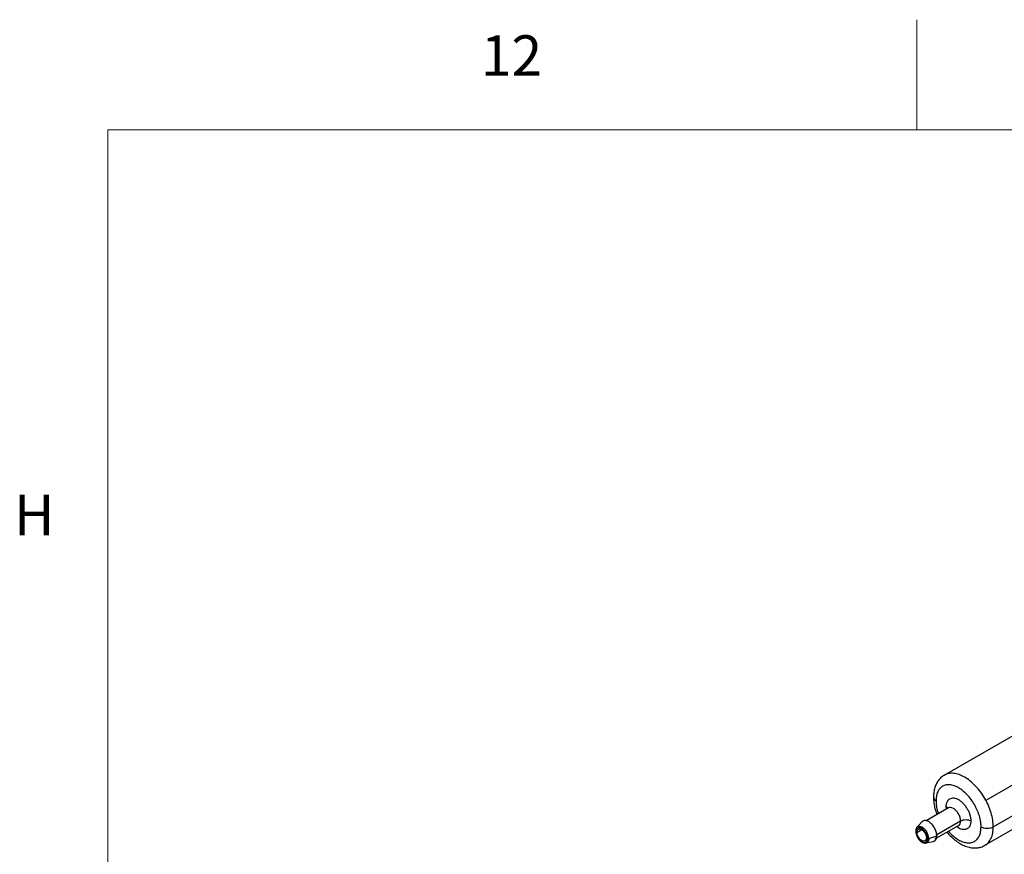
# Model space of a CAD drawing. Units: inches. Extents: x 0.1 to 33.9, y 0.1 to 21.9.
# Drawn here: x 0.2 to 3.5, y 19 to 21.9 of the extents above; entities that cross this region are included whole.
import ezdxf

# ---------------------------------------------------------------- set-up
doc = ezdxf.new("R2010")
doc.units = ezdxf.units.IN
doc.header["$MEASUREMENT"] = 0
doc.styles.add('SLDTEXTSTYLE1', font='TXT', dxfattribs={"width": 0.75})

msp = doc.modelspace()

# ---------------------------------------------------------------- linework, layer by layer
at = {"color": 7, "linetype": 'Continuous', "lineweight": 18}
for p, q in [((3.25, 21.5), (3.25, 21.875)), ((0.5, 0.5), (0.5, 21.5)), ((0.5, 21.5), (33.5, 21.5))]:
    msp.add_line(p, q, dxfattribs=at)
at = {"color": 7, "linetype": 'Continuous', "lineweight": 25}
for p, q in [((3.6261, 19.4682), (3.3439, 19.3054)), ((3.6822, 19.3336), (3.4843, 19.2193)), ((3.5102, 19.1298), (3.7064, 19.243)), ((3.3573, 19.1938), (3.2819, 19.1502)), ((3.3514, 19.1903), (3.3502, 19.1981)), ((3.3185, 19.1035), (3.3989, 19.1499)), ((3.4817, 19.0667), (3.6716, 19.1763)), ((3.2672, 19.1465), (3.2504, 19.1274)), ((3.2506, 19.1109), (3.2666, 19.1201)), ((3.3163, 19.0905), (3.3917, 19.1341)), ((3.2808, 19.0747), (3.3057, 19.0797)), ((3.2905, 19.0901), (3.318, 19.0992)), ((3.4794, 19.0658), (3.4817, 19.0667))]:
    msp.add_line(p, q, dxfattribs=at)
for points, knots in [([(3.3438, 19.3048), (3.3418, 19.3038), (3.3356, 19.3004), (3.327, 19.292), (3.3185, 19.2804), (3.3123, 19.2669), (3.3082, 19.2516), (3.3068, 19.2391), (3.3067, 19.2317), (3.3067, 19.2302)], [0, 0, 0, 0, 0.081525, 0.249054, 0.416231, 0.587345, 0.765409, 0.951151, 1, 1, 1, 1]), ([(3.3439, 19.3054), (3.3439, 19.3053), (3.3432, 19.3051), (3.3426, 19.3044), (3.3421, 19.3038)], [0, 0, 0, 0, 0.008871, 1, 1, 1, 1]), ([(3.5102, 19.1298), (3.5099, 19.1373), (3.5091, 19.1525), (3.5033, 19.1771), (3.4943, 19.2019), (3.4821, 19.2261), (3.4673, 19.2487), (3.4503, 19.269), (3.4319, 19.286), (3.4128, 19.2993), (3.3937, 19.3081), (3.3753, 19.3122), (3.3582, 19.3118), (3.3487, 19.3075), (3.3439, 19.3054)], [0, 0, 0, 0, 0.083343, 0.166685, 0.250028, 0.333371, 0.416714, 0.500056, 0.583399, 0.666742, 0.750085, 0.833427, 0.91677, 1, 1, 1, 1]), ([(3.4685, 19.1298), (3.4685, 19.1306), (3.4685, 19.1323), (3.4684, 19.1348), (3.4682, 19.1374), (3.468, 19.1399), (3.4677, 19.1426), (3.4674, 19.1452), (3.4667, 19.1501), (3.4653, 19.1573), (3.4628, 19.167), (3.4595, 19.1767), (3.4544, 19.1896), (3.4464, 19.2054), (3.4347, 19.2232), (3.4214, 19.2392), (3.4069, 19.2526), (3.3919, 19.2629), (3.3769, 19.2699), (3.3624, 19.2732), (3.3491, 19.2727), (3.3374, 19.2683), (3.3294, 19.2617), (3.3243, 19.2547), (3.3211, 19.2487), (3.3185, 19.242), (3.317, 19.2359), (3.3162, 19.2307), (3.3157, 19.2266), (3.3154, 19.2225), (3.3154, 19.2196), (3.3154, 19.2181)], [0, 0, 0, 0, 0.0089539, 0.0178909, 0.0268179, 0.035742, 0.0446704, 0.0536099, 0.0625677, 0.0938321, 0.1251124, 0.1563768, 0.1876571, 0.2501261, 0.3125951, 0.3750641, 0.4375331, 0.5000021, 0.5624711, 0.62494, 0.687409, 0.749878, 0.812347, 0.8436114, 0.8748917, 0.9061561, 0.9374364, 0.9530932, 0.9687142, 0.9843372, 1, 1, 1, 1]), ([(3.3067, 19.2302), (3.3068, 19.2268), (3.307, 19.2173), (3.3094, 19.2011), (3.3133, 19.1847), (3.3171, 19.1748), (3.3185, 19.1714)], [0, 0, 0, 0, 0.177999, 0.501777, 0.824511, 1, 1, 1, 1]), ([(3.3067, 19.2302), (3.3071, 19.2279), (3.3079, 19.2234), (3.3129, 19.2199), (3.3154, 19.2181)], [0, 0, 0, 0, 0.499939, 1, 1, 1, 1]), ([(3.3154, 19.2181), (3.3157, 19.2122), (3.3163, 19.2003), (3.3195, 19.1852), (3.3228, 19.1765), (3.3236, 19.1743)], [0, 0, 0, 0, 0.426895, 0.853789, 1, 1, 1, 1]), ([(3.3502, 19.1981), (3.3502, 19.1987), (3.3502, 19.1999), (3.3503, 19.2018), (3.3504, 19.2036), (3.3507, 19.2053), (3.3511, 19.2079), (3.3519, 19.2111), (3.3533, 19.2147), (3.355, 19.218), (3.3578, 19.2218), (3.3622, 19.2254), (3.3686, 19.2278), (3.3758, 19.2281), (3.3837, 19.2263), (3.3919, 19.2225), (3.4001, 19.2168), (3.408, 19.2095), (3.4153, 19.2008), (3.4216, 19.1911), (3.426, 19.1825), (3.4288, 19.1754), (3.4306, 19.1701), (3.4319, 19.1649), (3.4328, 19.1603), (3.4333, 19.1563), (3.4336, 19.153), (3.4337, 19.1509), (3.4337, 19.1499)], [0, 0, 0, 0, 0.012528, 0.025029, 0.037523, 0.050029, 0.062566, 0.093824, 0.125111, 0.156369, 0.187656, 0.250126, 0.312595, 0.375065, 0.437534, 0.500003, 0.562473, 0.624942, 0.687412, 0.749881, 0.812351, 0.843608, 0.874896, 0.906154, 0.937441, 0.958302, 0.979125, 1, 1, 1, 1]), ([(3.3557, 19.1928), (3.3557, 19.193), (3.355, 19.1951), (3.3525, 19.1966), (3.3502, 19.1981)], [0, 0, 0, 0, 0.112974, 1, 1, 1, 1]), ([(3.3989, 19.1499), (3.3985, 19.1538), (3.3978, 19.1615), (3.3921, 19.1741), (3.3841, 19.1851), (3.3745, 19.1927), (3.3648, 19.1963), (3.3598, 19.1946), (3.3573, 19.1938)], [0, 0, 0, 0, 0.166685, 0.333371, 0.500056, 0.666741, 0.833426, 1, 1, 1, 1]), ([(3.3584, 19.1945), (3.3584, 19.1946), (3.3586, 19.1949), (3.3578, 19.1943), (3.3573, 19.1938)], [0, 0, 0, 0, 0.22179, 1, 1, 1, 1]), ([(3.318, 19.0992), (3.3176, 19.1037), (3.3167, 19.1125), (3.3103, 19.1269), (3.3011, 19.1393), (3.2902, 19.1482), (3.2794, 19.1518), (3.2713, 19.1509), (3.2685, 19.1471), (3.2676, 19.1459)], [0, 0, 0, 0, 0.154074, 0.308149, 0.462223, 0.616298, 0.770372, 0.924447, 1, 1, 1, 1]), ([(3.4337, 19.1499), (3.433, 19.1439), (3.4318, 19.132), (3.4221, 19.1215), (3.4084, 19.119), (3.3952, 19.1226), (3.3878, 19.1289), (3.3858, 19.1307)], [0, 0, 0, 0, 0.2281976, 0.4563952, 0.6845928, 0.9127904, 1, 1, 1, 1]), ([(3.3917, 19.1341), (3.3917, 19.1341), (3.3944, 19.1346), (3.3976, 19.1398), (3.3985, 19.1465), (3.3989, 19.1499)], [0, 0, 0, 0, 0.000335, 0.500167, 1, 1, 1, 1]), ([(3.3989, 19.1499), (3.4012, 19.1512), (3.4039, 19.1522), (3.4098, 19.1536), (3.4131, 19.154), (3.4195, 19.154), (3.4227, 19.1536), (3.4287, 19.1522), (3.4314, 19.1512), (3.4337, 19.1499)], [0, 0, 0, 0, 0.25, 0.25, 0.5, 0.5, 0.75, 0.75, 1, 1, 1, 1]), ([(3.2467, 19.1154), (3.2463, 19.115), (3.2461, 19.1145), (3.2463, 19.1136), (3.2467, 19.1132), (3.2473, 19.1128)], [0, 0, 0, 0, 0.5, 0.5, 1, 1, 1, 1]), ([(3.2477, 19.1221), (3.2472, 19.1209), (3.2463, 19.1185), (3.2462, 19.1157), (3.2462, 19.1144)], [0, 0, 0, 0, 0.510382, 1, 1, 1, 1]), ([(3.2462, 19.1144), (3.2462, 19.1128), (3.2464, 19.1085), (3.2485, 19.1007), (3.2529, 19.0918), (3.2589, 19.0839), (3.266, 19.0781), (3.2719, 19.0749), (3.2751, 19.0749), (3.2759, 19.0749)], [0, 0, 0, 0, 0.090155, 0.259928, 0.429481, 0.599236, 0.770239, 0.943853, 1, 1, 1, 1]), ([(3.286, 19.0905), (3.286, 19.0909), (3.286, 19.0917), (3.2859, 19.0931), (3.2857, 19.0944), (3.2855, 19.0957), (3.2853, 19.0971), (3.2849, 19.0985), (3.2842, 19.101), (3.2828, 19.1048), (3.2804, 19.1096), (3.2775, 19.1141), (3.2741, 19.1181), (3.2704, 19.1215), (3.2666, 19.1242), (3.2628, 19.1259), (3.2592, 19.1268), (3.2558, 19.1266), (3.2529, 19.1255), (3.2504, 19.1235), (3.2489, 19.1211), (3.2481, 19.1189), (3.2476, 19.117), (3.2473, 19.115), (3.2473, 19.1136), (3.2473, 19.1128)], [0, 0, 0, 0, 0.018012, 0.035884, 0.053674, 0.071437, 0.089232, 0.107115, 0.125142, 0.187589, 0.2501, 0.312547, 0.375058, 0.437505, 0.500016, 0.562463, 0.624974, 0.687421, 0.749932, 0.812379, 0.87489, 0.906308, 0.937429, 0.968558, 1, 1, 1, 1]), ([(3.2504, 19.1268), (3.2497, 19.1262), (3.2484, 19.125), (3.2479, 19.123), (3.2477, 19.1221)], [0, 0, 0, 0, 0.4910459, 1, 1, 1, 1]), ([(3.2905, 19.0901), (3.2902, 19.0936), (3.2895, 19.1006), (3.2845, 19.112), (3.2772, 19.1218), (3.2686, 19.1288), (3.26, 19.1317), (3.2526, 19.1305), (3.2498, 19.1263), (3.2484, 19.1242)], [0, 0, 0, 0, 0.143101, 0.286202, 0.429303, 0.572403, 0.715504, 0.858605, 1, 1, 1, 1]), ([(3.2506, 19.1109), (3.2506, 19.1113), (3.2506, 19.1121), (3.2508, 19.1132), (3.2509, 19.1143), (3.2512, 19.1154), (3.2515, 19.1164), (3.2521, 19.1179), (3.2532, 19.1197), (3.2552, 19.1214), (3.2577, 19.1223), (3.2605, 19.1224), (3.2635, 19.1217), (3.2666, 19.1203), (3.2698, 19.1181), (3.2728, 19.1153), (3.2756, 19.112), (3.278, 19.1082), (3.28, 19.1043), (3.2814, 19.1006), (3.2821, 19.0975), (3.2826, 19.0949), (3.2826, 19.0932), (3.2826, 19.0924)], [0, 0, 0, 0, 0.020997, 0.041817, 0.062552, 0.08329, 0.104124, 0.125142, 0.187585, 0.250106, 0.312549, 0.375069, 0.437512, 0.500033, 0.562476, 0.624996, 0.687439, 0.74996, 0.812403, 0.874923, 0.91672, 0.95817, 1, 1, 1, 1]), ([(3.3581, 19.1146), (3.3596, 19.1128), (3.3654, 19.1056), (3.377, 19.0955), (3.3919, 19.085), (3.407, 19.078), (3.4214, 19.0747), (3.4347, 19.0753), (3.4464, 19.0796), (3.456, 19.0875), (3.4631, 19.0988), (3.4676, 19.1129), (3.4682, 19.1242), (3.4685, 19.1298)], [0, 0, 0, 0, 0.033366, 0.130029, 0.226693, 0.323356, 0.42002, 0.516683, 0.613346, 0.71001, 0.806673, 0.903337, 1, 1, 1, 1]), ([(3.3918, 19.1341), (3.3918, 19.1341), (3.3922, 19.1345), (3.3937, 19.1346), (3.3932, 19.1346), (3.3931, 19.1346)], [0, 0, 0, 0, 0.040223, 0.938589, 1, 1, 1, 1]), ([(3.4685, 19.1298), (3.4712, 19.1282), (3.4745, 19.1269), (3.4816, 19.1252), (3.4855, 19.1248), (3.4932, 19.1248), (3.4971, 19.1252), (3.5042, 19.1269), (3.5075, 19.1282), (3.5102, 19.1298)], [0, 0, 0, 0, 0.25, 0.25, 0.5, 0.5, 0.75, 0.75, 1, 1, 1, 1]), ([(3.4817, 19.0667), (3.4817, 19.0667), (3.4866, 19.0685), (3.4942, 19.0764), (3.5034, 19.0903), (3.5091, 19.1083), (3.5099, 19.1226), (3.5102, 19.1298)], [0, 0, 0, 0, 0.000338, 0.250253, 0.500169, 0.750084, 1, 1, 1, 1]), ([(3.2473, 19.1128), (3.2473, 19.1124), (3.2473, 19.1116), (3.2474, 19.1103), (3.2475, 19.1089), (3.2477, 19.1076), (3.248, 19.1062), (3.2483, 19.1048), (3.2491, 19.1023), (3.2504, 19.0985), (3.2529, 19.0937), (3.2558, 19.0892), (3.2592, 19.0852), (3.2628, 19.0818), (3.2666, 19.0791), (3.2704, 19.0774), (3.2741, 19.0766), (3.2775, 19.0767), (3.2804, 19.0778), (3.2829, 19.0798), (3.2843, 19.0822), (3.2852, 19.0844), (3.2857, 19.0863), (3.286, 19.0883), (3.286, 19.0897), (3.286, 19.0905)], [0, 0, 0, 0, 0.018012, 0.035884, 0.053674, 0.071437, 0.089232, 0.107115, 0.125142, 0.187589, 0.2501, 0.312547, 0.375058, 0.437505, 0.500016, 0.562463, 0.624974, 0.687421, 0.749932, 0.812379, 0.87489, 0.906308, 0.937429, 0.968558, 1, 1, 1, 1]), ([(3.2826, 19.0924), (3.2826, 19.092), (3.2826, 19.0912), (3.2825, 19.0901), (3.2823, 19.089), (3.2821, 19.0879), (3.2818, 19.087), (3.2812, 19.0854), (3.28, 19.0836), (3.278, 19.0819), (3.2756, 19.081), (3.2728, 19.0809), (3.2698, 19.0816), (3.2666, 19.0831), (3.2635, 19.0852), (3.2605, 19.088), (3.2577, 19.0913), (3.2552, 19.0951), (3.2532, 19.099), (3.2519, 19.1027), (3.2511, 19.1058), (3.2507, 19.1084), (3.2507, 19.1101), (3.2506, 19.1109)], [0, 0, 0, 0, 0.020997, 0.041817, 0.062552, 0.08329, 0.104124, 0.125142, 0.187585, 0.250106, 0.312549, 0.375069, 0.437512, 0.500033, 0.562476, 0.624996, 0.687439, 0.74996, 0.812403, 0.874923, 0.91672, 0.95817, 1, 1, 1, 1]), ([(3.2759, 19.0749), (3.2773, 19.0747), (3.2809, 19.0742), (3.2861, 19.0765), (3.2903, 19.0812), (3.2922, 19.0868), (3.2923, 19.0906), (3.2924, 19.092)], [0, 0, 0, 0, 0.1526844, 0.3838525, 0.6265204, 0.8680733, 1, 1, 1, 1]), ([(3.2806, 19.0753), (3.2818, 19.0754), (3.2855, 19.0758), (3.2895, 19.0809), (3.2902, 19.087), (3.2905, 19.0901)], [0, 0, 0, 0, 0.197346, 0.598673, 1, 1, 1, 1]), ([(3.286, 19.0905), (3.2866, 19.0901), (3.2873, 19.0899), (3.289, 19.0898), (3.2898, 19.0899), (3.2905, 19.0901)], [0, 0, 0, 0, 0.5, 0.5, 1, 1, 1, 1]), ([(3.3054, 19.0804), (3.3069, 19.0805), (3.3116, 19.081), (3.3166, 19.0875), (3.3175, 19.0953), (3.318, 19.0992)], [0, 0, 0, 0, 0.1973457, 0.5986729, 1, 1, 1, 1]), ([(3.3178, 19.1001), (3.3175, 19.0979), (3.3168, 19.0924), (3.314, 19.0882), (3.3113, 19.0877), (3.3113, 19.0877)], [0, 0, 0, 0, 0.393678, 0.999594, 1, 1, 1, 1]), ([(3.3528, 19.1116), (3.3531, 19.1111), (3.3576, 19.1051), (3.3675, 19.0951), (3.3823, 19.0821), (3.3982, 19.0715), (3.4147, 19.0635), (3.431, 19.0587), (3.4465, 19.0572), (3.4611, 19.0586), (3.4732, 19.0618), (3.4796, 19.0658), (3.4818, 19.0672)], [0, 0, 0, 0, 0.010459, 0.130893, 0.252376, 0.375259, 0.499542, 0.623808, 0.73078, 0.833562, 0.944312, 1, 1, 1, 1]), ([(3.2766, 19.0747), (3.2767, 19.0746), (3.2783, 19.0741), (3.2795, 19.0747), (3.2806, 19.0753)], [0, 0, 0, 0, 0.0877, 1, 1, 1, 1])]:
    msp.add_open_spline(points, degree=3, knots=knots, dxfattribs=at)

# ---------------------------------------------------------------- texts
at = {"color": 7, "linetype": 'Continuous', "lineweight": 0, "char_height": 0.1378, "attachment_point": 2, "style": 'SLDTEXTSTYLE1'}
for s, insert in [('12', (1.8722, 21.8219)), ('H', (0.2497, 20.2594))]:
    msp.add_mtext(s, dxfattribs=dict(at, insert=insert))

doc.saveas('drawing.dxf')
